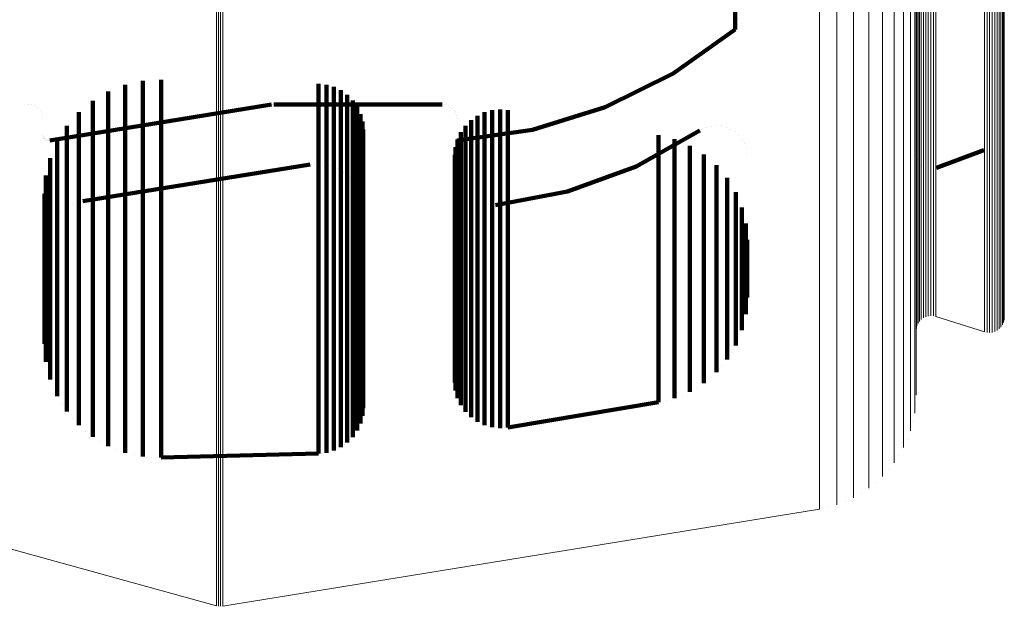
# Model space of a CAD drawing. Units: metres. Extents: x -4.394 to -4.324, y -0.139 to 0.509.
# Drawn here: x -4.359 to -4.324, y -0.133 to -0.112 of the extents above; entities that cross this region are included whole.
import ezdxf

# ---------------------------------------------------------------- set-up
doc = ezdxf.new("R2010")
doc.units = ezdxf.units.M
doc.linetypes.add('AUSGEZOGEN', pattern=[0])
doc.linetypes.add('VERDECKT2_S2', pattern=[0.036, 0.02, -0.016])
doc.layers.add('Standard', color=7, linetype='AUSGEZOGEN', lineweight=13)

msp = doc.modelspace()

# ---------------------------------------------------------------- linework, layer by layer
at = {"layer": 'Standard', "color": 253, "linetype": 'VERDECKT2_S2', "lineweight": 140, "transparency": 33554687}
for p, q in [((-4.333258, -0.111006), (-4.333258, -0.111914)), ((-4.333258, -0.111914), (-4.333258, -0.112209)), ((-4.335478, -0.113789), (-4.333258, -0.112209)), ((-4.333042, -0.111997), (-4.333042, -0.111997)), ((-4.354495, -0.114054), (-4.354495, -0.115458)), ((-4.353845, -0.114018), (-4.353845, -0.115492)), ((-4.33792, -0.114998), (-4.335478, -0.113789)), ((-4.35513, -0.114192), (-4.35513, -0.115324)), ((-4.348192, -0.114157), (-4.348192, -0.115358)), ((-4.347913, -0.114188), (-4.347913, -0.115329)), ((-4.347644, -0.114266), (-4.347644, -0.115254)), ((-4.347393, -0.114389), (-4.347393, -0.115135)), ((-4.356296, -0.114761), (-4.356296, -0.114778)), ((-4.355736, -0.11443), (-4.355736, -0.115096)), ((-4.347166, -0.114553), (-4.347166, -0.114978)), ((-4.34697, -0.114753), (-4.34697, -0.114785)), ((-4.35858, -0.114896), (-4.35858, -0.114896)), ((-4.358487, -0.114912), (-4.358487, -0.114912)), ((-4.358398, -0.114945), (-4.358398, -0.114945)), ((-4.358317, -0.114992), (-4.358317, -0.114992)), ((-4.358244, -0.115052), (-4.358244, -0.115052)), ((-4.357831, -0.116193), (-4.349885, -0.114899)), ((-4.356296, -0.114778), (-4.356296, -0.118567)), ((-4.355736, -0.115096), (-4.355736, -0.118889)), ((-4.349841, -0.114895), (-4.349841, -0.114895)), ((-4.349798, -0.114892), (-4.346599, -0.114892)), ((-4.347166, -0.114978), (-4.347166, -0.118769)), ((-4.34697, -0.114785), (-4.34697, -0.118574)), ((-4.346812, -0.114984), (-4.346812, -0.118349)), ((-4.346599, -0.114892), (-4.343765, -0.114892)), ((-4.343718, -0.114896), (-4.343718, -0.114896)), ((-4.343624, -0.114912), (-4.343624, -0.114912)), ((-4.343536, -0.114945), (-4.343536, -0.114945)), ((-4.343454, -0.114992), (-4.343454, -0.114992)), ((-4.343381, -0.115052), (-4.343381, -0.115052)), ((-4.341966, -0.115103), (-4.341966, -0.118234)), ((-4.341684, -0.115076), (-4.341684, -0.11826)), ((-4.341402, -0.115098), (-4.341402, -0.118238)), ((-4.340523, -0.115805), (-4.33792, -0.114998)), ((-4.358184, -0.115125), (-4.358184, -0.115125)), ((-4.358136, -0.115207), (-4.358136, -0.115207)), ((-4.358104, -0.115296), (-4.358104, -0.115296)), ((-4.358088, -0.115389), (-4.358088, -0.115389)), ((-4.356796, -0.115177), (-4.356796, -0.118162)), ((-4.35513, -0.115324), (-4.35513, -0.119121)), ((-4.354495, -0.115458), (-4.354495, -0.119255)), ((-4.348192, -0.115358), (-4.348192, -0.119155)), ((-4.347913, -0.115329), (-4.347913, -0.119125)), ((-4.347644, -0.115254), (-4.347644, -0.119049)), ((-4.347393, -0.115135), (-4.347393, -0.118929)), ((-4.346695, -0.115239), (-4.346695, -0.118101)), ((-4.343326, -0.115117), (-4.343326, -0.115117)), ((-4.343299, -0.115156), (-4.343299, -0.115156)), ((-4.343273, -0.115207), (-4.343273, -0.115207)), ((-4.343241, -0.115296), (-4.343241, -0.115296)), ((-4.343225, -0.115389), (-4.343225, -0.115389)), ((-4.342726, -0.115463), (-4.342726, -0.117884)), ((-4.342495, -0.115299), (-4.342495, -0.118043)), ((-4.342239, -0.115178), (-4.342239, -0.118161)), ((-4.357224, -0.115667), (-4.357224, -0.117685)), ((-4.353845, -0.115492), (-4.353845, -0.11929)), ((-4.346624, -0.11551), (-4.346624, -0.117838)), ((-4.346599, -0.115789), (-4.346599, -0.117566)), ((-4.343221, -0.11619), (-4.340523, -0.115805)), ((-4.342926, -0.115664), (-4.342926, -0.117688)), ((-4.334445, -0.115791), (-4.334445, -0.115791)), ((-4.334281, -0.115716), (-4.334281, -0.115716)), ((-4.334107, -0.115669), (-4.334107, -0.115669)), ((-4.333927, -0.115652), (-4.333927, -0.115652)), ((-4.333747, -0.115665), (-4.333747, -0.115665)), ((-4.333572, -0.115708), (-4.333572, -0.115708)), ((-4.333406, -0.115779), (-4.333406, -0.115779)), ((-4.358082, -0.115997), (-4.358082, -0.115997)), ((-4.358075, -0.116034), (-4.358075, -0.116034)), ((-4.358063, -0.116069), (-4.358063, -0.116069)), ((-4.358044, -0.116101), (-4.358044, -0.116101)), ((-4.35803, -0.11612), (-4.35803, -0.11612)), ((-4.358017, -0.116133), (-4.358017, -0.116133)), ((-4.357991, -0.116155), (-4.357991, -0.116155)), ((-4.357959, -0.116174), (-4.357959, -0.116174)), ((-4.343207, -0.116153), (-4.343207, -0.117212)), ((-4.343088, -0.115896), (-4.343088, -0.117462)), ((-4.336807, -0.117122), (-4.334524, -0.115835)), ((-4.336007, -0.116001), (-4.336007, -0.117359)), ((-4.33543, -0.116145), (-4.33543, -0.11722)), ((-4.333254, -0.115877), (-4.333254, -0.115877)), ((-4.333121, -0.115998), (-4.333121, -0.115998)), ((-4.333009, -0.11614), (-4.333009, -0.11614)), ((-4.357924, -0.116187), (-4.357924, -0.116187)), ((-4.357887, -0.116194), (-4.357887, -0.116194)), ((-4.35785, -0.116194), (-4.35785, -0.116194)), ((-4.357568, -0.116218), (-4.357568, -0.117148)), ((-4.34328, -0.116426), (-4.34328, -0.116945)), ((-4.334883, -0.116376), (-4.334883, -0.116995)), ((-4.332923, -0.116298), (-4.332923, -0.116298)), ((-4.332864, -0.116469), (-4.332864, -0.116469)), ((-4.324295, -0.116526), (-4.324295, -0.116526)), ((-4.324209, -0.116509), (-4.324209, -0.116509)), ((-4.324122, -0.116505), (-4.324122, -0.116505)), ((-4.324036, -0.116516), (-4.324036, -0.116516)), ((-4.357821, -0.116818), (-4.357821, -0.119591)), ((-4.343304, -0.116708), (-4.343304, -0.119698)), ((-4.334378, -0.11669), (-4.334378, -0.119717)), ((-4.332834, -0.116647), (-4.332834, -0.116647)), ((-4.326762, -0.116703), (-4.326762, -0.116703)), ((-4.326748, -0.116789), (-4.326748, -0.116789)), ((-4.32672, -0.116872), (-4.32672, -0.116872)), ((-4.326031, -0.11717), (-4.324337, -0.116537)), ((-4.323952, -0.116541), (-4.323952, -0.116541)), ((-4.323874, -0.116578), (-4.323874, -0.116578)), ((-4.323802, -0.116628), (-4.323802, -0.116628)), ((-4.32374, -0.116688), (-4.32374, -0.116688)), ((-4.323688, -0.116758), (-4.323688, -0.116758)), ((-4.323647, -0.116835), (-4.323647, -0.116835)), ((-4.357568, -0.117148), (-4.357568, -0.12018)), ((-4.356654, -0.118364), (-4.348492, -0.117049)), ((-4.348351, -0.117038), (-4.348351, -0.117038)), ((-4.34807, -0.117042), (-4.34807, -0.117042)), ((-4.347794, -0.117094), (-4.347794, -0.117094)), ((-4.347531, -0.117193), (-4.347531, -0.117193)), ((-4.34328, -0.116945), (-4.34328, -0.119976)), ((-4.343207, -0.117212), (-4.343207, -0.120245)), ((-4.339269, -0.118021), (-4.336807, -0.117122)), ((-4.33543, -0.11722), (-4.33543, -0.120253)), ((-4.334883, -0.116995), (-4.334883, -0.120025)), ((-4.333929, -0.117078), (-4.333929, -0.119335)), ((-4.32668, -0.116949), (-4.32668, -0.116949)), ((-4.326628, -0.117019), (-4.326628, -0.117019)), ((-4.326565, -0.117079), (-4.326565, -0.117079)), ((-4.326494, -0.117129), (-4.326494, -0.117129)), ((-4.326415, -0.117166), (-4.326415, -0.117166)), ((-4.326332, -0.117191), (-4.326332, -0.117191)), ((-4.326245, -0.117202), (-4.326245, -0.117202)), ((-4.326158, -0.117199), (-4.326158, -0.117199)), ((-4.326073, -0.117182), (-4.326073, -0.117182)), ((-4.32362, -0.116918), (-4.32362, -0.116918)), ((-4.323606, -0.117004), (-4.323606, -0.117004)), ((-4.357975, -0.117449), (-4.357975, -0.118969)), ((-4.347288, -0.117336), (-4.347288, -0.117336)), ((-4.347074, -0.117518), (-4.347074, -0.117518)), ((-4.346599, -0.117566), (-4.346599, -0.120602)), ((-4.343088, -0.117462), (-4.343088, -0.120497)), ((-4.336007, -0.117359), (-4.336007, -0.120394)), ((-4.333545, -0.117531), (-4.333545, -0.118889)), ((-4.357224, -0.117685), (-4.357224, -0.120723)), ((-4.346895, -0.117734), (-4.346895, -0.117734)), ((-4.346624, -0.117838), (-4.346624, -0.120877)), ((-4.342926, -0.117688), (-4.342926, -0.120726)), ((-4.342726, -0.117884), (-4.342726, -0.120923)), ((-4.358027, -0.118098), (-4.358027, -0.118332)), ((-4.356796, -0.118162), (-4.356796, -0.121204)), ((-4.346755, -0.117979), (-4.346755, -0.117979)), ((-4.346695, -0.118101), (-4.346695, -0.121143)), ((-4.34666, -0.118243), (-4.34666, -0.118243)), ((-4.342495, -0.118043), (-4.342495, -0.121084)), ((-4.342239, -0.118161), (-4.342239, -0.121203)), ((-4.341966, -0.118234), (-4.341966, -0.121277)), ((-4.341844, -0.11851), (-4.339269, -0.118021)), ((-4.341684, -0.11826), (-4.341684, -0.121303)), ((-4.341402, -0.118238), (-4.341402, -0.121281)), ((-4.333236, -0.118039), (-4.333236, -0.11839)), ((-4.358027, -0.118332), (-4.358027, -0.12063)), ((-4.357248, -0.11859), (-4.357248, -0.11859)), ((-4.357021, -0.118473), (-4.357021, -0.118473)), ((-4.356778, -0.118394), (-4.356778, -0.118394)), ((-4.356296, -0.118567), (-4.356296, -0.121613)), ((-4.34697, -0.118574), (-4.34697, -0.12162)), ((-4.346812, -0.118349), (-4.346812, -0.121393)), ((-4.346612, -0.11852), (-4.346612, -0.11852)), ((-4.34223, -0.118605), (-4.34223, -0.118605)), ((-4.341975, -0.118535), (-4.341975, -0.118535)), ((-4.333236, -0.11839), (-4.333236, -0.120689)), ((-4.33301, -0.118588), (-4.33301, -0.120145)), ((-4.357975, -0.118969), (-4.357975, -0.121273)), ((-4.357633, -0.11892), (-4.357633, -0.11892)), ((-4.357453, -0.11874), (-4.357453, -0.11874)), ((-4.355736, -0.118889), (-4.355736, -0.121939)), ((-4.347393, -0.118929), (-4.347393, -0.121979)), ((-4.347166, -0.118769), (-4.347166, -0.121818)), ((-4.342689, -0.118864), (-4.342689, -0.118864)), ((-4.34247, -0.118715), (-4.34247, -0.118715)), ((-4.333545, -0.118889), (-4.333545, -0.121192)), ((-4.357783, -0.119127), (-4.357783, -0.119127)), ((-4.35513, -0.119121), (-4.35513, -0.122172)), ((-4.354495, -0.119255), (-4.354495, -0.122309)), ((-4.353845, -0.11929), (-4.353845, -0.122344)), ((-4.348192, -0.119155), (-4.348192, -0.122207)), ((-4.347913, -0.119125), (-4.347913, -0.122177)), ((-4.347644, -0.119049), (-4.347644, -0.1221)), ((-4.343042, -0.119256), (-4.343042, -0.119256)), ((-4.342881, -0.119045), (-4.342881, -0.119045)), ((-4.333929, -0.119335), (-4.333929, -0.121641)), ((-4.332872, -0.119166), (-4.332872, -0.119572)), ((-4.357977, -0.119596), (-4.357977, -0.119596)), ((-4.357899, -0.119354), (-4.357899, -0.119354)), ((-4.357821, -0.119591), (-4.357821, -0.121899)), ((-4.343304, -0.119698), (-4.343304, -0.122007)), ((-4.343166, -0.119489), (-4.343166, -0.119489)), ((-4.332872, -0.119572), (-4.332872, -0.121173)), ((-4.358017, -0.119848), (-4.358017, -0.119848)), ((-4.343293, -0.120001), (-4.343293, -0.120001)), ((-4.34328, -0.119976), (-4.34328, -0.122286)), ((-4.34325, -0.11974), (-4.34325, -0.11974)), ((-4.334883, -0.120025), (-4.334883, -0.122336)), ((-4.334378, -0.119717), (-4.334378, -0.122026)), ((-4.332826, -0.119758), (-4.332826, -0.120583)), ((-4.357568, -0.12018), (-4.357568, -0.122493)), ((-4.343207, -0.120245), (-4.343207, -0.122557)), ((-4.336007, -0.120394), (-4.336007, -0.122708)), ((-4.33543, -0.120253), (-4.33543, -0.122565)), ((-4.33301, -0.120145), (-4.33301, -0.121749)), ((-4.358027, -0.12063), (-4.358027, -0.122237)), ((-4.357224, -0.120723), (-4.357224, -0.123039)), ((-4.346599, -0.120602), (-4.346599, -0.122918)), ((-4.343088, -0.120497), (-4.343088, -0.122812)), ((-4.342926, -0.120726), (-4.342926, -0.123042)), ((-4.333236, -0.120689), (-4.333236, -0.122296)), ((-4.332826, -0.120583), (-4.332826, -0.12152)), ((-4.346624, -0.120877), (-4.346624, -0.123194)), ((-4.342726, -0.120923), (-4.342726, -0.123241)), ((-4.342495, -0.121084), (-4.342495, -0.123403)), ((-4.357975, -0.121273), (-4.357975, -0.122883)), ((-4.356796, -0.121204), (-4.356796, -0.123524)), ((-4.346812, -0.121393), (-4.346812, -0.123715)), ((-4.346695, -0.121143), (-4.346695, -0.123463)), ((-4.342239, -0.121203), (-4.342239, -0.123523)), ((-4.341966, -0.121277), (-4.341966, -0.123598)), ((-4.341684, -0.121303), (-4.341684, -0.123624)), ((-4.341402, -0.121281), (-4.341402, -0.123602)), ((-4.333545, -0.121192), (-4.333545, -0.122801)), ((-4.332872, -0.121173), (-4.332872, -0.122112)), ((-4.356296, -0.121613), (-4.356296, -0.123936)), ((-4.347166, -0.121818), (-4.347166, -0.124142)), ((-4.34697, -0.12162), (-4.34697, -0.123944)), ((-4.333929, -0.121641), (-4.333929, -0.123253)), ((-4.33301, -0.121749), (-4.33301, -0.122689)), ((-4.332826, -0.12152), (-4.332826, -0.121825)), ((-4.357821, -0.121899), (-4.357821, -0.123512)), ((-4.355736, -0.121939), (-4.355736, -0.124264)), ((-4.35513, -0.122172), (-4.35513, -0.1245)), ((-4.347913, -0.122177), (-4.347913, -0.124504)), ((-4.347644, -0.1221), (-4.347644, -0.124427)), ((-4.347393, -0.121979), (-4.347393, -0.124305)), ((-4.343304, -0.122007), (-4.343304, -0.123621)), ((-4.334378, -0.122026), (-4.334378, -0.123639)), ((-4.332872, -0.122112), (-4.332872, -0.122417)), ((-4.332849, -0.122121), (-4.332849, -0.122121)), ((-4.358027, -0.122237), (-4.358027, -0.123179)), ((-4.357568, -0.122493), (-4.357568, -0.124109)), ((-4.354495, -0.122309), (-4.354495, -0.124637)), ((-4.353845, -0.122344), (-4.353845, -0.124673)), ((-4.348192, -0.122207), (-4.348192, -0.124535)), ((-4.34328, -0.122286), (-4.34328, -0.123901)), ((-4.334883, -0.122336), (-4.334883, -0.123952)), ((-4.333236, -0.122296), (-4.333236, -0.123238)), ((-4.357975, -0.122883), (-4.357975, -0.123826)), ((-4.343207, -0.122557), (-4.343207, -0.124174)), ((-4.343088, -0.122812), (-4.343088, -0.12443)), ((-4.336007, -0.122708), (-4.336007, -0.124325)), ((-4.33543, -0.122565), (-4.33543, -0.124182)), ((-4.333545, -0.122801), (-4.333545, -0.123745)), ((-4.33301, -0.122689), (-4.33301, -0.122995)), ((-4.332941, -0.122706), (-4.332941, -0.122706)), ((-4.358027, -0.123179), (-4.358027, -0.123485)), ((-4.357224, -0.123039), (-4.357224, -0.124658)), ((-4.346624, -0.123194), (-4.346624, -0.124814)), ((-4.346599, -0.122918), (-4.346599, -0.124536)), ((-4.342926, -0.123042), (-4.342926, -0.124661)), ((-4.357821, -0.123512), (-4.357821, -0.124458)), ((-4.356796, -0.123524), (-4.356796, -0.125146)), ((-4.346695, -0.123463), (-4.346695, -0.125084)), ((-4.342726, -0.123241), (-4.342726, -0.124861)), ((-4.342495, -0.123403), (-4.342495, -0.125024)), ((-4.342239, -0.123523), (-4.342239, -0.125145)), ((-4.333929, -0.123253), (-4.333929, -0.124198)), ((-4.333236, -0.123238), (-4.333236, -0.123545)), ((-4.333123, -0.12327), (-4.333123, -0.12327)), ((-4.358001, -0.12381), (-4.358001, -0.12381)), ((-4.357975, -0.123826), (-4.357975, -0.124134)), ((-4.356296, -0.123936), (-4.356296, -0.12556)), ((-4.346812, -0.123715), (-4.346812, -0.125338)), ((-4.343304, -0.123621), (-4.343304, -0.124567)), ((-4.34328, -0.123901), (-4.34328, -0.124848)), ((-4.341966, -0.123598), (-4.341966, -0.12522)), ((-4.341684, -0.123624), (-4.341684, -0.125246)), ((-4.341402, -0.123602), (-4.341402, -0.125224)), ((-4.334378, -0.123639), (-4.334378, -0.124586)), ((-4.333545, -0.123745), (-4.333545, -0.124052)), ((-4.333391, -0.123798), (-4.333391, -0.123798)), ((-4.357568, -0.124109), (-4.357568, -0.125056)), ((-4.355736, -0.124264), (-4.355736, -0.12589)), ((-4.347166, -0.124142), (-4.347166, -0.125767)), ((-4.34697, -0.123944), (-4.34697, -0.125568)), ((-4.343207, -0.124174), (-4.343207, -0.125122)), ((-4.33543, -0.124182), (-4.33543, -0.12513)), ((-4.334883, -0.123952), (-4.334883, -0.124899)), ((-4.333929, -0.124198), (-4.333929, -0.124506)), ((-4.333737, -0.124279), (-4.333737, -0.124279)), ((-4.357898, -0.12445), (-4.357898, -0.12445)), ((-4.357821, -0.124458), (-4.357821, -0.124766)), ((-4.35513, -0.1245), (-4.35513, -0.126127)), ((-4.354495, -0.124637), (-4.354495, -0.126265)), ((-4.348192, -0.124535), (-4.348192, -0.126162)), ((-4.347913, -0.124504), (-4.347913, -0.126131)), ((-4.347644, -0.124427), (-4.347644, -0.126053)), ((-4.347393, -0.124305), (-4.347393, -0.125931)), ((-4.346599, -0.124536), (-4.346599, -0.125485)), ((-4.343304, -0.124567), (-4.343304, -0.124875)), ((-4.343088, -0.12443), (-4.343088, -0.125378)), ((-4.336007, -0.124325), (-4.336007, -0.125273)), ((-4.334378, -0.124586), (-4.334378, -0.124894)), ((-4.357224, -0.124658), (-4.357224, -0.125607)), ((-4.353845, -0.124673), (-4.353845, -0.1263)), ((-4.346624, -0.124814), (-4.346624, -0.125764)), ((-4.34328, -0.124848), (-4.34328, -0.125157)), ((-4.342926, -0.124661), (-4.342926, -0.12561)), ((-4.342726, -0.124861), (-4.342726, -0.125811)), ((-4.334883, -0.124899), (-4.334883, -0.125207)), ((-4.334154, -0.1247), (-4.334154, -0.1247)), ((-4.357695, -0.125065), (-4.357695, -0.125065)), ((-4.357568, -0.125056), (-4.357568, -0.125365)), ((-4.356796, -0.125146), (-4.356796, -0.126097)), ((-4.346812, -0.125338), (-4.346812, -0.126289)), ((-4.346695, -0.125084), (-4.346695, -0.126034)), ((-4.343292, -0.125016), (-4.343292, -0.125016)), ((-4.343243, -0.125294), (-4.343243, -0.125294)), ((-4.343207, -0.125122), (-4.343207, -0.12543)), ((-4.342495, -0.125024), (-4.342495, -0.125975)), ((-4.342239, -0.125145), (-4.342239, -0.126096)), ((-4.341966, -0.12522), (-4.341966, -0.126171)), ((-4.341684, -0.125246), (-4.341684, -0.126197)), ((-4.341402, -0.125224), (-4.341402, -0.126175)), ((-4.336007, -0.125273), (-4.336007, -0.125582)), ((-4.33543, -0.12513), (-4.33543, -0.125439)), ((-4.335157, -0.125323), (-4.335157, -0.125323)), ((-4.334631, -0.125051), (-4.334631, -0.125051)), ((-4.357396, -0.125641), (-4.357396, -0.125641)), ((-4.357224, -0.125607), (-4.357224, -0.125917)), ((-4.356296, -0.12556), (-4.356296, -0.126512)), ((-4.34697, -0.125568), (-4.34697, -0.12652)), ((-4.346599, -0.125485), (-4.346599, -0.125794)), ((-4.343147, -0.125559), (-4.343147, -0.125559)), ((-4.343088, -0.125378), (-4.343088, -0.125687)), ((-4.342926, -0.12561), (-4.342926, -0.12592)), ((-4.341402, -0.126485), (-4.336007, -0.125582)), ((-4.335719, -0.12551), (-4.335719, -0.12551)), ((-4.355736, -0.12589), (-4.355736, -0.126843)), ((-4.347644, -0.126053), (-4.347644, -0.127007)), ((-4.347393, -0.125931), (-4.347393, -0.126884)), ((-4.347166, -0.125767), (-4.347166, -0.12672)), ((-4.346695, -0.126034), (-4.346695, -0.126344)), ((-4.346624, -0.125764), (-4.346624, -0.126073)), ((-4.346611, -0.125934), (-4.346611, -0.125934)), ((-4.343007, -0.125804), (-4.343007, -0.125804)), ((-4.342826, -0.12602), (-4.342826, -0.12602)), ((-4.342726, -0.125811), (-4.342726, -0.126121)), ((-4.342495, -0.125975), (-4.342495, -0.126284)), ((-4.35701, -0.126162), (-4.35701, -0.126162)), ((-4.356796, -0.126097), (-4.356796, -0.126407)), ((-4.35513, -0.126127), (-4.35513, -0.12708)), ((-4.354495, -0.126265), (-4.354495, -0.127219)), ((-4.353845, -0.1263), (-4.353845, -0.127255)), ((-4.348192, -0.126162), (-4.348192, -0.127115)), ((-4.347913, -0.126131), (-4.347913, -0.127085)), ((-4.346812, -0.126289), (-4.346812, -0.126599)), ((-4.346659, -0.126209), (-4.346659, -0.126209)), ((-4.342611, -0.126203), (-4.342611, -0.126203)), ((-4.342367, -0.126345), (-4.342367, -0.126345)), ((-4.342239, -0.126096), (-4.342239, -0.126405)), ((-4.341966, -0.126171), (-4.341966, -0.126481)), ((-4.341684, -0.126197), (-4.341684, -0.126507)), ((-4.341402, -0.126175), (-4.341402, -0.126485)), ((-4.356546, -0.126615), (-4.356546, -0.126615)), ((-4.356296, -0.126512), (-4.356296, -0.126822)), ((-4.347166, -0.12672), (-4.347166, -0.12703)), ((-4.34697, -0.12652), (-4.34697, -0.12683)), ((-4.346891, -0.126714), (-4.346891, -0.126714)), ((-4.346753, -0.126472), (-4.346753, -0.126472)), ((-4.342103, -0.126443), (-4.342103, -0.126443)), ((-4.341825, -0.126494), (-4.341825, -0.126494)), ((-4.341543, -0.126496), (-4.341543, -0.126496)), ((-4.356016, -0.126988), (-4.356016, -0.126988)), ((-4.355736, -0.126843), (-4.355736, -0.127153)), ((-4.35513, -0.12708), (-4.35513, -0.127391)), ((-4.348192, -0.127115), (-4.348192, -0.127426)), ((-4.347913, -0.127085), (-4.347913, -0.127395)), ((-4.347644, -0.127007), (-4.347644, -0.127317)), ((-4.347393, -0.126884), (-4.347393, -0.127194)), ((-4.347279, -0.127112), (-4.347279, -0.127112)), ((-4.347068, -0.12693), (-4.347068, -0.12693)), ((-4.355433, -0.127272), (-4.355433, -0.127272)), ((-4.354812, -0.12746), (-4.354812, -0.12746)), ((-4.354495, -0.127219), (-4.354495, -0.12753)), ((-4.353845, -0.127255), (-4.353845, -0.127565)), ((-4.353845, -0.127565), (-4.348192, -0.127426)), ((-4.348053, -0.127411), (-4.348053, -0.127411)), ((-4.347779, -0.127356), (-4.347779, -0.127356)), ((-4.347518, -0.127256), (-4.347518, -0.127256)), ((-4.35417, -0.127548), (-4.35417, -0.127548))]:
    msp.add_line(p, q, dxfattribs=at)
at = {"layer": 'Standard', "color": 7, "linetype": 'AUSGEZOGEN', "lineweight": 13, "transparency": 33554687}
for p, q in [((-4.326376, -0.122503), (-4.326376, -0.122503)), ((-4.326286, -0.122484), (-4.326286, -0.122484)), ((-4.326193, -0.122481), (-4.326193, -0.122481)), ((-4.326102, -0.122494), (-4.326102, -0.122494)), ((-4.326056, -0.122504), (-4.324311, -0.123058)), ((-4.326715, -0.122798), (-4.326715, -0.122798)), ((-4.326669, -0.122717), (-4.326669, -0.122717)), ((-4.326611, -0.122646), (-4.326611, -0.122646)), ((-4.326541, -0.122585), (-4.326541, -0.122585)), ((-4.326462, -0.122537), (-4.326462, -0.122537)), ((-4.323698, -0.122845), (-4.323698, -0.122845)), ((-4.323653, -0.122764), (-4.323653, -0.122764)), ((-4.323622, -0.122677), (-4.323622, -0.122677)), ((-4.323606, -0.122586), (-4.323606, -0.122586)), ((-4.326761, -0.122976), (-4.326761, -0.122976)), ((-4.326746, -0.122885), (-4.326746, -0.122885)), ((-4.324266, -0.123069), (-4.324266, -0.123069)), ((-4.324174, -0.123081), (-4.324174, -0.123081)), ((-4.324082, -0.123078), (-4.324082, -0.123078)), ((-4.323991, -0.123059), (-4.323991, -0.123059)), ((-4.323905, -0.123025), (-4.323905, -0.123025)), ((-4.323826, -0.122977), (-4.323826, -0.122977)), ((-4.323757, -0.122917), (-4.323757, -0.122917)), ((-4.326791, -0.125652), (-4.326791, -0.125652)), ((-4.326891, -0.126289), (-4.326891, -0.126289)), ((-4.32709, -0.126903), (-4.32709, -0.126903)), ((-4.327382, -0.127478), (-4.327382, -0.127478)), ((-4.32776, -0.128001), (-4.32776, -0.128001)), ((-4.328215, -0.128458), (-4.328215, -0.128458)), ((-4.328735, -0.128838), (-4.328735, -0.128838)), ((-4.329309, -0.129133), (-4.329309, -0.129133)), ((-4.351628, -0.132897), (-4.330236, -0.129412)), ((-4.329922, -0.129335), (-4.329922, -0.129335)), ((-4.359771, -0.130699), (-4.351861, -0.132884)), ((-4.351823, -0.132892), (-4.351823, -0.132892)), ((-4.351745, -0.132902), (-4.351745, -0.132902)), ((-4.351667, -0.1329), (-4.351667, -0.1329))]:
    msp.add_line(p, q, dxfattribs=at)
for points in [[(-4.326643, 0.043797), (-4.326643, 0.030107), (-4.326643, 0.016729), (-4.326643, 0.003724), (-4.326643, -0.008853), (-4.326643, -0.020945), (-4.326643, -0.032501), (-4.326643, -0.043474), (-4.326643, -0.053821), (-4.326643, -0.063504), (-4.326643, -0.072492), (-4.326643, -0.080758), (-4.326643, -0.088283), (-4.326643, -0.095053), (-4.326643, -0.101062), (-4.326643, -0.106307), (-4.326643, -0.110794), (-4.326643, -0.114533), (-4.326643, -0.117539), (-4.326643, -0.119831), (-4.326643, -0.121434), (-4.326643, -0.122373), (-4.326643, -0.122679)], [(-4.326579, 0.043828), (-4.326579, 0.030141), (-4.326579, 0.016766), (-4.326579, 0.003763), (-4.326579, -0.00881), (-4.326579, -0.0209), (-4.326579, -0.032454), (-4.326579, -0.043424), (-4.326579, -0.053769), (-4.326579, -0.063451), (-4.326579, -0.072436), (-4.326579, -0.080701), (-4.326579, -0.088224), (-4.326579, -0.094993), (-4.326579, -0.101), (-4.326579, -0.106244), (-4.326579, -0.11073), (-4.326579, -0.114468), (-4.326579, -0.117473), (-4.326579, -0.119765), (-4.326579, -0.121367), (-4.326579, -0.122306), (-4.326579, -0.122612)], [(-4.326504, 0.043853), (-4.326504, 0.030168), (-4.326504, 0.016796), (-4.326504, 0.003795), (-4.326504, -0.008776), (-4.326504, -0.020863), (-4.326504, -0.032415), (-4.326504, -0.043384), (-4.326504, -0.053727), (-4.326504, -0.063406), (-4.326504, -0.07239), (-4.326504, -0.080653), (-4.326504, -0.088175), (-4.326504, -0.094943), (-4.326504, -0.100949), (-4.326504, -0.106192), (-4.326504, -0.110677), (-4.326504, -0.114415), (-4.326504, -0.11742), (-4.326504, -0.119711), (-4.326504, -0.121313), (-4.326504, -0.122252), (-4.326504, -0.122558)], [(-4.326421, 0.043872), (-4.326421, 0.030189), (-4.326421, 0.016818), (-4.326421, 0.00382), (-4.326421, -0.00875), (-4.326421, -0.020836), (-4.326421, -0.032386), (-4.326421, -0.043353), (-4.326421, -0.053695), (-4.326421, -0.063373), (-4.326421, -0.072356), (-4.326421, -0.080618), (-4.326421, -0.088139), (-4.326421, -0.094905), (-4.326421, -0.10091), (-4.326421, -0.106153), (-4.326421, -0.110638), (-4.326421, -0.114375), (-4.326421, -0.117379), (-4.326421, -0.11967), (-4.326421, -0.121272), (-4.326421, -0.12221), (-4.326421, -0.122516)], [(-4.326332, 0.043884), (-4.326332, 0.030202), (-4.326332, 0.016833), (-4.326332, 0.003835), (-4.326332, -0.008733), (-4.326332, -0.020818), (-4.326332, -0.032367), (-4.326332, -0.043333), (-4.326332, -0.053674), (-4.326332, -0.063351), (-4.326332, -0.072334), (-4.326332, -0.080595), (-4.326332, -0.088115), (-4.326332, -0.094881), (-4.326332, -0.100886), (-4.326332, -0.106128), (-4.326332, -0.110612), (-4.326332, -0.114349), (-4.326332, -0.117353), (-4.326332, -0.119644), (-4.326332, -0.121245), (-4.326332, -0.122184), (-4.326332, -0.12249)], [(-4.32624, 0.043889), (-4.32624, 0.030208), (-4.32624, 0.016839), (-4.32624, 0.003842), (-4.32624, -0.008726), (-4.32624, -0.02081), (-4.32624, -0.032359), (-4.32624, -0.043325), (-4.32624, -0.053665), (-4.32624, -0.063342), (-4.32624, -0.072324), (-4.32624, -0.080585), (-4.32624, -0.088105), (-4.32624, -0.094871), (-4.32624, -0.100875), (-4.32624, -0.106117), (-4.32624, -0.110602), (-4.32624, -0.114338), (-4.32624, -0.117342), (-4.32624, -0.119633), (-4.32624, -0.121234), (-4.32624, -0.122173), (-4.32624, -0.122479)], [(-4.326147, 0.043887), (-4.326147, 0.030205), (-4.326147, 0.016836), (-4.326147, 0.003839), (-4.326147, -0.008729), (-4.326147, -0.020814), (-4.326147, -0.032363), (-4.326147, -0.043329), (-4.326147, -0.053669), (-4.326147, -0.063346), (-4.326147, -0.072328), (-4.326147, -0.080589), (-4.326147, -0.088109), (-4.326147, -0.094875), (-4.326147, -0.10088), (-4.326147, -0.106122), (-4.326147, -0.110606), (-4.326147, -0.114343), (-4.326147, -0.117347), (-4.326147, -0.119638), (-4.326147, -0.121239), (-4.326147, -0.122178), (-4.326147, -0.122484)], [(-4.326056, 0.043878), (-4.326056, 0.030195), (-4.326056, 0.016825), (-4.326056, 0.003827), (-4.326056, -0.008742), (-4.326056, -0.020827), (-4.326056, -0.032377), (-4.326056, -0.043344), (-4.326056, -0.053685), (-4.326056, -0.063363), (-4.326056, -0.072345), (-4.326056, -0.080607), (-4.326056, -0.088128), (-4.326056, -0.094894), (-4.326056, -0.100899), (-4.326056, -0.106141), (-4.326056, -0.110626), (-4.326056, -0.114363), (-4.326056, -0.117367), (-4.326056, -0.119658), (-4.326056, -0.121259), (-4.326056, -0.122198), (-4.326056, -0.122504)], [(-4.32361, 0.043819), (-4.32361, 0.030131), (-4.32361, 0.016755), (-4.32361, 0.003751), (-4.32361, -0.008823), (-4.32361, -0.020913), (-4.32361, -0.032468), (-4.32361, -0.043439), (-4.32361, -0.053785), (-4.32361, -0.063466), (-4.32361, -0.072453), (-4.32361, -0.080718), (-4.32361, -0.088241), (-4.32361, -0.095011), (-4.32361, -0.101018), (-4.32361, -0.106263), (-4.32361, -0.110749), (-4.32361, -0.114487), (-4.32361, -0.117493), (-4.32361, -0.119785), (-4.32361, -0.121387), (-4.32361, -0.122326), (-4.32361, -0.122632)], [(-4.323602, 0.043861), (-4.323602, 0.030177), (-4.323602, 0.016806), (-4.323602, 0.003806), (-4.323602, -0.008765), (-4.323602, -0.020851), (-4.323602, -0.032402), (-4.323602, -0.04337), (-4.323602, -0.053713), (-4.323602, -0.063392), (-4.323602, -0.072375), (-4.323602, -0.080638), (-4.323602, -0.088159), (-4.323602, -0.094926), (-4.323602, -0.100932), (-4.323602, -0.106175), (-4.323602, -0.11066), (-4.323602, -0.114397), (-4.323602, -0.117402), (-4.323602, -0.119693), (-4.323602, -0.121295), (-4.323602, -0.122234), (-4.323602, -0.12254)], [(-4.326757, 0.043682), (-4.326757, 0.02998), (-4.326757, 0.016592), (-4.326757, 0.003576), (-4.326757, -0.009011), (-4.326757, -0.021113), (-4.326757, -0.032678), (-4.326757, -0.043661), (-4.326757, -0.054016), (-4.326757, -0.063707), (-4.326757, -0.072702), (-4.326757, -0.080975), (-4.326757, -0.088506), (-4.326757, -0.095282), (-4.326757, -0.101295), (-4.326757, -0.106545), (-4.326757, -0.111036), (-4.326757, -0.114778), (-4.326757, -0.117786), (-4.326757, -0.12008), (-4.326757, -0.121684), (-4.326757, -0.122624), (-4.326757, -0.12293)], [(-4.326734, 0.043723), (-4.326734, 0.030026), (-4.326734, 0.016641), (-4.326734, 0.003629), (-4.326734, -0.008954), (-4.326734, -0.021053), (-4.326734, -0.032615), (-4.326734, -0.043594), (-4.326734, -0.053946), (-4.326734, -0.063635), (-4.326734, -0.072627), (-4.326734, -0.080898), (-4.326734, -0.088426), (-4.326734, -0.0952), (-4.326734, -0.101212), (-4.326734, -0.10646), (-4.326734, -0.110949), (-4.326734, -0.11469), (-4.326734, -0.117698), (-4.326734, -0.119991), (-4.326734, -0.121594), (-4.326734, -0.122534), (-4.326734, -0.12284)], [(-4.326695, 0.043762), (-4.326695, 0.030068), (-4.326695, 0.016687), (-4.326695, 0.003678), (-4.326695, -0.008901), (-4.326695, -0.020996), (-4.326695, -0.032555), (-4.326695, -0.043531), (-4.326695, -0.053881), (-4.326695, -0.063566), (-4.326695, -0.072556), (-4.326695, -0.080825), (-4.326695, -0.088351), (-4.326695, -0.095123), (-4.326695, -0.101133), (-4.326695, -0.10638), (-4.326695, -0.110868), (-4.326695, -0.114608), (-4.326695, -0.117615), (-4.326695, -0.119907), (-4.326695, -0.12151), (-4.326695, -0.12245), (-4.326695, -0.122756)], [(-4.324311, 0.043623), (-4.324311, 0.029916), (-4.324311, 0.016522), (-4.324311, 0.0035), (-4.324311, -0.009092), (-4.324311, -0.021198), (-4.324311, -0.032769), (-4.324311, -0.043756), (-4.324311, -0.054115), (-4.324311, -0.063811), (-4.324311, -0.072809), (-4.324311, -0.081086), (-4.324311, -0.08862), (-4.324311, -0.095399), (-4.324311, -0.101414), (-4.324311, -0.106666), (-4.324311, -0.111159), (-4.324311, -0.114902), (-4.324311, -0.117912), (-4.324311, -0.120207), (-4.324311, -0.121811), (-4.324311, -0.122752), (-4.324311, -0.123058)], [(-4.324221, 0.043614), (-4.324221, 0.029906), (-4.324221, 0.016511), (-4.324221, 0.003488), (-4.324221, -0.009104), (-4.324221, -0.021212), (-4.324221, -0.032784), (-4.324221, -0.043771), (-4.324221, -0.054131), (-4.324221, -0.063827), (-4.324221, -0.072827), (-4.324221, -0.081103), (-4.324221, -0.088638), (-4.324221, -0.095417), (-4.324221, -0.101433), (-4.324221, -0.106686), (-4.324221, -0.111179), (-4.324221, -0.114922), (-4.324221, -0.117932), (-4.324221, -0.120227), (-4.324221, -0.121832), (-4.324221, -0.122772), (-4.324221, -0.123079)], [(-4.324128, 0.043612), (-4.324128, 0.029903), (-4.324128, 0.016508), (-4.324128, 0.003485), (-4.324128, -0.009107), (-4.324128, -0.021215), (-4.324128, -0.032787), (-4.324128, -0.043774), (-4.324128, -0.054135), (-4.324128, -0.063831), (-4.324128, -0.072831), (-4.324128, -0.081108), (-4.324128, -0.088642), (-4.324128, -0.095422), (-4.324128, -0.101438), (-4.324128, -0.10669), (-4.324128, -0.111183), (-4.324128, -0.114927), (-4.324128, -0.117937), (-4.324128, -0.120232), (-4.324128, -0.121836), (-4.324128, -0.122777), (-4.324128, -0.123083)], [(-4.324036, 0.043617), (-4.324036, 0.029909), (-4.324036, 0.016514), (-4.324036, 0.003492), (-4.324036, -0.009101), (-4.324036, -0.021208), (-4.324036, -0.032779), (-4.324036, -0.043766), (-4.324036, -0.054126), (-4.324036, -0.063822), (-4.324036, -0.072821), (-4.324036, -0.081098), (-4.324036, -0.088633), (-4.324036, -0.095411), (-4.324036, -0.101428), (-4.324036, -0.10668), (-4.324036, -0.111172), (-4.324036, -0.114916), (-4.324036, -0.117926), (-4.324036, -0.120221), (-4.324036, -0.121825), (-4.324036, -0.122766), (-4.324036, -0.123073)], [(-4.323947, 0.043629), (-4.323947, 0.029922), (-4.323947, 0.016529), (-4.323947, 0.003508), (-4.323947, -0.009084), (-4.323947, -0.02119), (-4.323947, -0.03276), (-4.323947, -0.043747), (-4.323947, -0.054106), (-4.323947, -0.063801), (-4.323947, -0.072799), (-4.323947, -0.081075), (-4.323947, -0.088609), (-4.323947, -0.095387), (-4.323947, -0.101403), (-4.323947, -0.106654), (-4.323947, -0.111147), (-4.323947, -0.11489), (-4.323947, -0.1179), (-4.323947, -0.120195), (-4.323947, -0.121799), (-4.323947, -0.122739), (-4.323947, -0.123046)], [(-4.323864, 0.043648), (-4.323864, 0.029943), (-4.323864, 0.016551), (-4.323864, 0.003532), (-4.323864, -0.009058), (-4.323864, -0.021163), (-4.323864, -0.032731), (-4.323864, -0.043716), (-4.323864, -0.054074), (-4.323864, -0.063767), (-4.323864, -0.072765), (-4.323864, -0.081039), (-4.323864, -0.088572), (-4.323864, -0.09535), (-4.323864, -0.101365), (-4.323864, -0.106615), (-4.323864, -0.111107), (-4.323864, -0.11485), (-4.323864, -0.117859), (-4.323864, -0.120154), (-4.323864, -0.121758), (-4.323864, -0.122698), (-4.323864, -0.123005)], [(-4.323789, 0.043673), (-4.323789, 0.029971), (-4.323789, 0.016581), (-4.323789, 0.003564), (-4.323789, -0.009023), (-4.323789, -0.021126), (-4.323789, -0.032692), (-4.323789, -0.043675), (-4.323789, -0.054031), (-4.323789, -0.063723), (-4.323789, -0.072719), (-4.323789, -0.080992), (-4.323789, -0.088524), (-4.323789, -0.0953), (-4.323789, -0.101314), (-4.323789, -0.106564), (-4.323789, -0.111055), (-4.323789, -0.114797), (-4.323789, -0.117805), (-4.323789, -0.1201), (-4.323789, -0.121703), (-4.323789, -0.122643), (-4.323789, -0.12295)], [(-4.323724, 0.043704), (-4.323724, 0.030004), (-4.323724, 0.016618), (-4.323724, 0.003603), (-4.323724, -0.008981), (-4.323724, -0.021081), (-4.323724, -0.032645), (-4.323724, -0.043626), (-4.323724, -0.053979), (-4.323724, -0.063669), (-4.323724, -0.072663), (-4.323724, -0.080934), (-4.323724, -0.088464), (-4.323724, -0.095239), (-4.323724, -0.101252), (-4.323724, -0.1065), (-4.323724, -0.11099), (-4.323724, -0.114732), (-4.323724, -0.11774), (-4.323724, -0.120033), (-4.323724, -0.121637), (-4.323724, -0.122577), (-4.323724, -0.122883)], [(-4.323672, 0.043739), (-4.323672, 0.030043), (-4.323672, 0.01666), (-4.323672, 0.003649), (-4.323672, -0.008933), (-4.323672, -0.02103), (-4.323672, -0.032591), (-4.323672, -0.043569), (-4.323672, -0.05392), (-4.323672, -0.063607), (-4.323672, -0.072599), (-4.323672, -0.080868), (-4.323672, -0.088396), (-4.323672, -0.095169), (-4.323672, -0.10118), (-4.323672, -0.106428), (-4.323672, -0.110917), (-4.323672, -0.114657), (-4.323672, -0.117664), (-4.323672, -0.119957), (-4.323672, -0.12156), (-4.323672, -0.1225), (-4.323672, -0.122806)], [(-4.323634, 0.043778), (-4.323634, 0.030085), (-4.323634, 0.016706), (-4.323634, 0.003698), (-4.323634, -0.00888), (-4.323634, -0.020973), (-4.323634, -0.032531), (-4.323634, -0.043506), (-4.323634, -0.053854), (-4.323634, -0.063539), (-4.323634, -0.072528), (-4.323634, -0.080795), (-4.323634, -0.088321), (-4.323634, -0.095092), (-4.323634, -0.101102), (-4.323634, -0.106348), (-4.323634, -0.110835), (-4.323634, -0.114575), (-4.323634, -0.117581), (-4.323634, -0.119874), (-4.323634, -0.121476), (-4.323634, -0.122416), (-4.323634, -0.122722)], [(-4.326765, 0.04258), (-4.326765, 0.028772), (-4.326765, 0.015279), (-4.326765, 0.002161), (-4.326765, -0.010523), (-4.326765, -0.022719), (-4.326765, -0.034375), (-4.326765, -0.045443), (-4.326765, -0.055879), (-4.326765, -0.065646), (-4.326765, -0.074711), (-4.326765, -0.083048), (-4.326765, -0.090638), (-4.326765, -0.097466), (-4.326765, -0.103526), (-4.326765, -0.108817), (-4.326765, -0.113343), (-4.326765, -0.117114), (-4.326765, -0.120146), (-4.326765, -0.122458), (-4.326765, -0.124074), (-4.326765, -0.125021), (-4.326765, -0.12533)], [(-4.326816, 0.042284), (-4.326816, 0.028447), (-4.326816, 0.014926), (-4.326816, 0.001781), (-4.326816, -0.01093), (-4.326816, -0.023151), (-4.326816, -0.034831), (-4.326816, -0.045922), (-4.326816, -0.05638), (-4.326816, -0.066167), (-4.326816, -0.07525), (-4.326816, -0.083605), (-4.326816, -0.091211), (-4.326816, -0.098053), (-4.326816, -0.104126), (-4.326816, -0.109428), (-4.326816, -0.113963), (-4.326816, -0.117742), (-4.326816, -0.12078), (-4.326816, -0.123096), (-4.326816, -0.124716), (-4.326816, -0.125665), (-4.326816, -0.125975)], [(-4.327213, 0.04172), (-4.327213, 0.027828), (-4.327213, 0.014254), (-4.327213, 0.001058), (-4.327213, -0.011703), (-4.327213, -0.023973), (-4.327213, -0.035699), (-4.327213, -0.046833), (-4.327213, -0.057332), (-4.327213, -0.067158), (-4.327213, -0.076278), (-4.327213, -0.084665), (-4.327213, -0.092301), (-4.327213, -0.09917), (-4.327213, -0.105267), (-4.327213, -0.11059), (-4.327213, -0.115143), (-4.327213, -0.118936), (-4.327213, -0.121986), (-4.327213, -0.124312), (-4.327213, -0.125938), (-4.327213, -0.126891), (-4.327213, -0.127202)], [(-4.326966, 0.041995), (-4.326966, 0.02813), (-4.326966, 0.014582), (-4.326966, 0.00141), (-4.326966, -0.011326), (-4.326966, -0.023573), (-4.326966, -0.035276), (-4.326966, -0.046389), (-4.326966, -0.056868), (-4.326966, -0.066675), (-4.326966, -0.075777), (-4.326966, -0.084149), (-4.326966, -0.09177), (-4.326966, -0.098626), (-4.326966, -0.104711), (-4.326966, -0.110023), (-4.326966, -0.114568), (-4.326966, -0.118354), (-4.326966, -0.121398), (-4.326966, -0.12372), (-4.326966, -0.125343), (-4.326966, -0.126294), (-4.326966, -0.126604)], [(-4.32755, 0.041466), (-4.32755, 0.02755), (-4.32755, 0.013952), (-4.32755, 0.000732), (-4.32755, -0.012051), (-4.32755, -0.024343), (-4.32755, -0.03609), (-4.32755, -0.047243), (-4.32755, -0.057761), (-4.32755, -0.067604), (-4.32755, -0.07674), (-4.32755, -0.085142), (-4.32755, -0.092791), (-4.32755, -0.099673), (-4.32755, -0.105781), (-4.32755, -0.111112), (-4.32755, -0.115673), (-4.32755, -0.119474), (-4.32755, -0.122529), (-4.32755, -0.124859), (-4.32755, -0.126488), (-4.32755, -0.127443), (-4.32755, -0.127754)], [(-4.32846, 0.041046), (-4.32846, 0.02709), (-4.32846, 0.013452), (-4.32846, 0.000193), (-4.32846, -0.012628), (-4.32846, -0.024955), (-4.32846, -0.036736), (-4.32846, -0.047923), (-4.32846, -0.058471), (-4.32846, -0.068343), (-4.32846, -0.077505), (-4.32846, -0.085932), (-4.32846, -0.093603), (-4.32846, -0.100505), (-4.32846, -0.106631), (-4.32846, -0.111978), (-4.32846, -0.116552), (-4.32846, -0.120364), (-4.32846, -0.123428), (-4.32846, -0.125765), (-4.32846, -0.127399), (-4.32846, -0.128356), (-4.32846, -0.128669)], [(-4.327969, 0.04124), (-4.327969, 0.027302), (-4.327969, 0.013682), (-4.327969, 0.000442), (-4.327969, -0.012362), (-4.327969, -0.024673), (-4.327969, -0.036438), (-4.327969, -0.04761), (-4.327969, -0.058144), (-4.327969, -0.068002), (-4.327969, -0.077152), (-4.327969, -0.085568), (-4.327969, -0.093229), (-4.327969, -0.100122), (-4.327969, -0.106239), (-4.327969, -0.111579), (-4.327969, -0.116147), (-4.327969, -0.119954), (-4.327969, -0.123014), (-4.327969, -0.125348), (-4.327969, -0.126979), (-4.327969, -0.127935), (-4.327969, -0.128247)], [(-4.330236, 0.040705), (-4.330236, 0.026715), (-4.330236, 0.013045), (-4.330236, -0.000245), (-4.330236, -0.013096), (-4.330236, -0.025453), (-4.330236, -0.037262), (-4.330236, -0.048475), (-4.330236, -0.059048), (-4.330236, -0.068943), (-4.330236, -0.078127), (-4.330236, -0.086574), (-4.330236, -0.094264), (-4.330236, -0.101182), (-4.330236, -0.107322), (-4.330236, -0.112682), (-4.330236, -0.117267), (-4.330236, -0.121088), (-4.330236, -0.124159), (-4.330236, -0.126502), (-4.330236, -0.128139), (-4.330236, -0.129099), (-4.330236, -0.129412)], [(-4.329608, 0.040776), (-4.329608, 0.026793), (-4.329608, 0.013129), (-4.329608, -0.000154), (-4.329608, -0.012999), (-4.329608, -0.02535), (-4.329608, -0.037153), (-4.329608, -0.048361), (-4.329608, -0.058929), (-4.329608, -0.068819), (-4.329608, -0.077999), (-4.329608, -0.086441), (-4.329608, -0.094127), (-4.329608, -0.101042), (-4.329608, -0.107179), (-4.329608, -0.112536), (-4.329608, -0.117119), (-4.329608, -0.120938), (-4.329608, -0.124008), (-4.329608, -0.126349), (-4.329608, -0.127986), (-4.329608, -0.128945), (-4.329608, -0.129258)], [(-4.329011, 0.04089), (-4.329011, 0.026918), (-4.329011, 0.013266), (-4.329011, -0.000007), (-4.329011, -0.012842), (-4.329011, -0.025182), (-4.329011, -0.036976), (-4.329011, -0.048175), (-4.329011, -0.058735), (-4.329011, -0.068617), (-4.329011, -0.07779), (-4.329011, -0.086226), (-4.329011, -0.093905), (-4.329011, -0.100815), (-4.329011, -0.106947), (-4.329011, -0.1123), (-4.329011, -0.116879), (-4.329011, -0.120695), (-4.329011, -0.123763), (-4.329011, -0.126102), (-4.329011, -0.127737), (-4.329011, -0.128696), (-4.329011, -0.129008)], [(-4.351861, 0.03911), (-4.351861, 0.024966), (-4.351861, 0.011145), (-4.351861, -0.002292), (-4.351861, -0.015285), (-4.351861, -0.027778), (-4.351861, -0.039717), (-4.351861, -0.051054), (-4.351861, -0.061744), (-4.351861, -0.071748), (-4.351861, -0.081034), (-4.351861, -0.089574), (-4.351861, -0.097348), (-4.351861, -0.104343), (-4.351861, -0.11055), (-4.351861, -0.11597), (-4.351861, -0.120605), (-4.351861, -0.124468), (-4.351861, -0.127574), (-4.351861, -0.129942), (-4.351861, -0.131597), (-4.351861, -0.132568), (-4.351861, -0.132884)], [(-4.351784, 0.039103), (-4.351784, 0.024958), (-4.351784, 0.011137), (-4.351784, -0.002301), (-4.351784, -0.015294), (-4.351784, -0.027788), (-4.351784, -0.039728), (-4.351784, -0.051065), (-4.351784, -0.061756), (-4.351784, -0.07176), (-4.351784, -0.081047), (-4.351784, -0.089587), (-4.351784, -0.097362), (-4.351784, -0.104357), (-4.351784, -0.110565), (-4.351784, -0.115984), (-4.351784, -0.12062), (-4.351784, -0.124483), (-4.351784, -0.127589), (-4.351784, -0.129957), (-4.351784, -0.131613), (-4.351784, -0.132583), (-4.351784, -0.1329)], [(-4.351706, 0.039101), (-4.351706, 0.024956), (-4.351706, 0.011134), (-4.351706, -0.002303), (-4.351706, -0.015297), (-4.351706, -0.027791), (-4.351706, -0.039731), (-4.351706, -0.051068), (-4.351706, -0.061759), (-4.351706, -0.071764), (-4.351706, -0.08105), (-4.351706, -0.089591), (-4.351706, -0.097366), (-4.351706, -0.104361), (-4.351706, -0.110569), (-4.351706, -0.115988), (-4.351706, -0.120624), (-4.351706, -0.124487), (-4.351706, -0.127593), (-4.351706, -0.129961), (-4.351706, -0.131617), (-4.351706, -0.132588), (-4.351706, -0.132904)], [(-4.351628, 0.039104), (-4.351628, 0.02496), (-4.351628, 0.011138), (-4.351628, -0.002299), (-4.351628, -0.015293), (-4.351628, -0.027786), (-4.351628, -0.039726), (-4.351628, -0.051063), (-4.351628, -0.061754), (-4.351628, -0.071758), (-4.351628, -0.081044), (-4.351628, -0.089585), (-4.351628, -0.097359), (-4.351628, -0.104354), (-4.351628, -0.110562), (-4.351628, -0.115982), (-4.351628, -0.120618), (-4.351628, -0.124481), (-4.351628, -0.127586), (-4.351628, -0.129954), (-4.351628, -0.13161), (-4.351628, -0.132581), (-4.351628, -0.132897)]]:
    msp.add_lwpolyline(points, dxfattribs=at)

doc.saveas('drawing.dxf')
